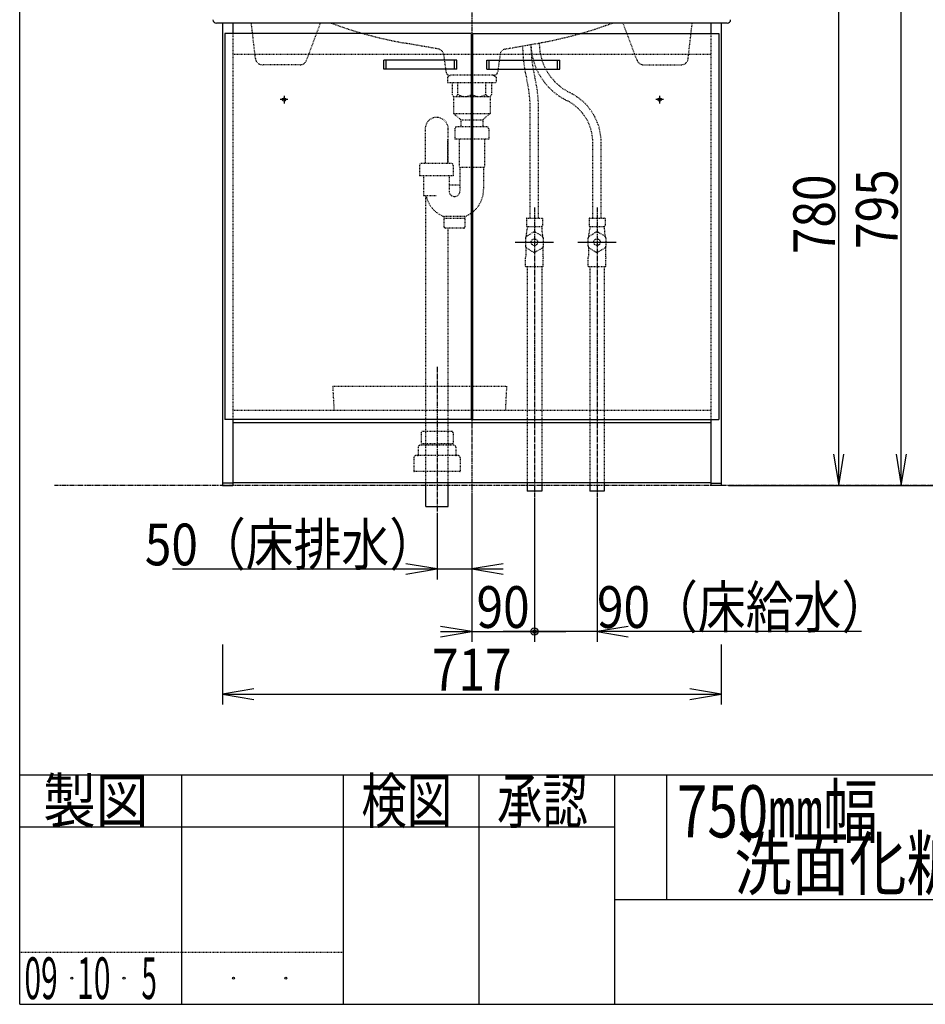
# Model space of a CAD drawing. Extents: x 22 to 3000, y 202 to 4328.
# Drawn here: x 270 to 1572, y 202 to 1618 of the extents above; entities that cross this region are included whole.
import ezdxf
from ezdxf.enums import TextEntityAlignment as Align

# ---------------------------------------------------------------- set-up
doc = ezdxf.new("R2010")
doc.units = 0
doc.header["$MEASUREMENT"] = 0
for name, pattern in [('EXLTYPE2', [2, 1, -1]), ('EXLTYPE3', [10, 7, -1, 1, -1]), ('EXLTYPE4', [12, 7, -1, 1, -1, 1, -1])]:
    doc.linetypes.add(name, pattern=pattern)
doc.layers.get('0').update_dxf_attribs({"linetype": 'CONTINUOUS'})
for name, color, linetype in [('化粧台', 7, 'CONTINUOUS'), ('寸法', 7, 'CONTINUOUS'), ('枠・表', 7, 'CONTINUOUS')]:
    doc.layers.add(name, color=color, linetype=linetype)
doc.styles.add('EXCADDIM1', font='monotxt', dxfattribs={"width": 0.84, "bigfont": 'extfont'})
doc.styles.add('EXCADSTD', font='monotxt', dxfattribs={"bigfont": 'extfont'})
doc.styles.get("Standard").update_dxf_attribs({"font": 'monotxt', "bigfont": 'extfont'})
doc.dimstyles.get("Standard").update_dxf_attribs({"dimtxt": 0.18, "dimasz": 0.18, "dimexe": 0.18, "dimexo": 0.0625, "dimgap": 0.09, "dimtad": 0, "dimtih": 1, "dimtoh": 1, "dimdec": 4, "dimzin": 0, "dimtxsty": 'STANDARD', "dimcen": 0.09, "dimazin": 3, "dimtfac": 1, "dimtdec": 4, "dimtmove": 0, "dimatfit": 3, "dimtolj": 1, "dimtzin": 0})

# ---------------------------------------------------------------- blocks, each defined once
blk = doc.blocks.new('*D14')
at = {"layer": '寸法', "color": 3, "linetype": 'CONTINUOUS'}
for p, q in [((920, 938), (920, 813.5)), ((870, 908), (870, 813.5)), ((870, 828.5), (825, 836)), ((965, 836), (920, 828.5)), ((489.749994, 828.5), (965, 828.5)), ((825, 821), (870, 828.5)), ((920, 828.5), (965, 821))]:
    blk.add_line(p, q, dxfattribs=at)
at = {"layer": '寸法', "color": 2, "linetype": 'CONTINUOUS', "style": 'EXCADSTD', "width": 0.84}
blk.add_text('50（床排水）', height=60, dxfattribs=at).set_placement((660, 833.75), align=Align.CENTER)
blk = doc.blocks.new('_EX_NORM')
at = {"color": 0, "linetype": 'CONTINUOUS'}
for q in [(-1, 0.166667), (-1, 0), (-1, -0.166667)]:
    blk.add_line((0, 0), q, dxfattribs=at)
blk = doc.blocks.new('*D15')
at = {"layer": '寸法', "color": 3, "linetype": 'CONTINUOUS'}
for p, q in [((920, 938), (920, 723.5)), ((1010, 930), (1010, 723.5)), ((920, 738.5), (875, 746)), ((875, 738.5), (1055, 738.5)), ((875, 731), (920, 738.5))]:
    blk.add_line(p, q, dxfattribs=at)
for radius in [5.25, 2.62]:
    blk.add_circle((1010, 738.5), radius, dxfattribs=at)
at = {"layer": '寸法', "color": 2, "linetype": 'CONTINUOUS', "style": 'EXCADSTD', "width": 0.84}
blk.add_text('90', height=60, dxfattribs=at).set_placement((965, 743.75), align=Align.CENTER)
blk = doc.blocks.new('_EX_BCIR')
at = {"color": 0, "linetype": 'CONTINUOUS'}
blk.add_line((0, 0), (-1, 0), dxfattribs=at)
for radius in [0.5, 0.25]:
    blk.add_circle((0, 0), radius, dxfattribs=at)
blk = doc.blocks.new('*D16')
at = {"layer": '寸法', "color": 3, "linetype": 'CONTINUOUS'}
for p, q in [((1010, 930), (1010, 723.5)), ((1100, 930), (1100, 723.5)), ((1480.250006, 738.5), (965, 738.5)), ((1145, 746), (1100, 738.5)), ((1100, 738.5), (1145, 731))]:
    blk.add_line(p, q, dxfattribs=at)
for radius in [5.25, 2.625]:
    blk.add_circle((1010, 738.5), radius, dxfattribs=at)
at = {"layer": '寸法', "color": 2, "linetype": 'CONTINUOUS', "style": 'EXCADSTD', "width": 0.84}
blk.add_text('90（床給水）', height=60, dxfattribs=at).set_placement((1310, 743.75), align=Align.CENTER)
blk = doc.blocks.new('*D22')
at = {"layer": '寸法', "color": 3, "linetype": 'CONTINUOUS'}
for p, q in [((930.5, 1728.5), (1462.5, 1728.5)), ((1447.5, 1728.5), (1440, 1683.5)), ((1447.5, 948.5), (1447.5, 1728.5)), ((1455, 1683.5), (1447.5, 1728.5)), ((1440, 993.5), (1447.5, 948.5)), ((1447.5, 948.5), (1455, 993.5))]:
    blk.add_line(p, q, dxfattribs=at)
at = {"layer": '寸法', "color": 2, "linetype": 'CONTINUOUS', "style": 'EXCADSTD', "width": 0.84}
blk.add_text('780', height=60, rotation=90, dxfattribs=at).set_placement((1442.25, 1338.5), align=Align.CENTER)
blk = doc.blocks.new('*D23')
at = {"layer": '寸法', "color": 3, "linetype": 'CONTINUOUS'}
for p, q in [((1300.5, 1743.5), (1552.5, 1743.5)), ((1537.5, 1743.5), (1530, 1698.5)), ((1537.5, 948.5), (1537.5, 1743.5)), ((1545, 1698.5), (1537.5, 1743.5)), ((1530, 993.5), (1537.5, 948.5)), ((1537.5, 948.5), (1545, 993.5))]:
    blk.add_line(p, q, dxfattribs=at)
at = {"layer": '寸法', "color": 2, "linetype": 'CONTINUOUS', "style": 'EXCADSTD', "width": 0.84}
blk.add_text('795', height=60, rotation=90, dxfattribs=at).set_placement((1532.25, 1346), align=Align.CENTER)
blk = doc.blocks.new('*D31')
at = {"layer": '寸法', "color": 3, "linetype": 'CONTINUOUS'}
for p, q in [((561.5, 719.999996), (561.5, 633.5)), ((1278.5, 719.999996), (1278.5, 633.5)), ((606.5, 656), (561.5, 648.5)), ((1278.5, 648.5), (1233.5, 656)), ((561.5, 648.5), (1278.5, 648.5)), ((561.5, 648.5), (606.5, 641)), ((1233.5, 641), (1278.5, 648.5))]:
    blk.add_line(p, q, dxfattribs=at)
at = {"layer": '寸法', "color": 2, "linetype": 'CONTINUOUS', "style": 'EXCADSTD', "width": 0.84}
blk.add_text('717', height=60, dxfattribs=at).set_placement((920, 653.75), align=Align.CENTER)
blk = doc.blocks.new('*D41')
at = {"layer": '寸法', "color": 3, "linetype": 'CONTINUOUS'}
for p, q in [((1305.5, 2843.5), (1642.5, 2843.5)), ((1627.5, 2843.5), (1620, 2798.5)), ((1627.5, 948.5), (1627.5, 2843.5)), ((1635, 2798.5), (1627.5, 2843.5)), ((1620, 993.5), (1627.5, 948.5)), ((1627.5, 948.5), (1635, 993.5)), ((1289, 948.5), (1642.5, 948.5))]:
    blk.add_line(p, q, dxfattribs=at)
at = {"layer": '寸法', "color": 2, "linetype": 'CONTINUOUS', "style": 'EXCADSTD', "width": 0.84}
blk.add_text('1895', height=60, rotation=90, dxfattribs=at).set_placement((1622.25, 1896), align=Align.CENTER)

msp = doc.modelspace()

# ---------------------------------------------------------------- linework, layer by layer
at = {"layer": '化粧台', "color": 6, "linetype": 'EXLTYPE3'}
for p, q in [((920, 1758.5), (920, 933.5)), ((1010, 1348.2), (1010, 925.5)), ((1100, 1348.2), (1100, 925.5)), ((870, 1119), (870, 903.5))]:
    msp.add_line(p, q, dxfattribs=at)
at = {"layer": '化粧台', "color": 2, "linetype": 'CONTINUOUS'}
for p, q in [((1287.118616, 1613.5), (552.881384, 1613.5)), ((561.5, 1613.5), (561.5, 948.5)), ((576.5, 1613.5), (576.5, 1598.5)), ((1263.5, 1613.5), (1263.5, 1598.5)), ((1278.5, 1613.5), (1278.5, 948.5)), ((919, 1598.5), (565, 1598.5)), ((565, 1598.5), (565, 1043.5)), ((919, 1598.5), (919, 1043.5)), ((921, 1598.5), (1275, 1598.5)), ((921, 1598.5), (921, 1043.5)), ((1275, 1598.5), (1275, 1043.5)), ((898.5, 1560), (793.5, 1560)), ((793.5, 1547), (793.5, 1560)), ((797, 1547), (797, 1560)), ((895, 1547), (895, 1560)), ((898.5, 1547), (898.5, 1560)), ((941.5, 1560), (1046.5, 1560)), ((941.5, 1547), (941.5, 1560)), ((945, 1547), (945, 1560)), ((1043, 1547), (1043, 1560)), ((1046.5, 1547), (1046.5, 1560)), ((898.5, 1547), (793.5, 1547)), ((941.5, 1547), (1046.5, 1547)), ((919, 1043.5), (565, 1043.5)), ((576.5, 1043.5), (576.5, 948.5)), ((1263.5, 1038.75), (576.5, 1038.75)), ((921, 1043.5), (1275, 1043.5)), ((1263.5, 1043.5), (1263.5, 948.5)), ((576.5, 952), (561.5, 952)), ((1263.5, 952.5), (576.5, 952.5)), ((1263.5, 952), (1278.5, 952)), ((561.5, 948.5), (576.5, 948.5)), ((1278.5, 948.5), (1263.5, 948.5))]:
    msp.add_line(p, q, dxfattribs=at)
at = {"layer": '化粧台', "color": 2, "linetype": 'EXLTYPE2'}
for p, q in [((608.978412, 1562.353759), (603.076923, 1613.5)), ((682.433287, 1559.988766), (702.5, 1613.5)), ((1157.566713, 1559.988766), (1137.5, 1613.5)), ((1231.021588, 1562.353759), (1236.923077, 1613.5)), ((872.035155, 1576.206395), (824.165006, 1584.647194)), ((967.964845, 1576.206395), (1015.834994, 1584.647194)), ((879.389347, 1568.562415), (882.908937, 1542.822617)), ((960.610653, 1568.562415), (957.091063, 1542.822617)), ((673.069995, 1553.5), (618.912502, 1553.5)), ((1166.930005, 1553.5), (1221.087498, 1553.5)), ((952.13716, 1538.5), (887.86284, 1538.5))]:
    msp.add_line(p, q, dxfattribs=at)
at = {"layer": '化粧台', "color": 6, "linetype": 'EXLTYPE2'}
for p, q in [((576.5, 1598.5), (576.5, 1043.5)), ((1263.5, 1598.5), (1263.5, 1043.5)), ((1263.5, 1568.5), (576.5, 1568.5)), ((885, 1535.5), (889.186047, 1538.5)), ((885, 1535.5), (885, 1528)), ((955, 1535.5), (950.813953, 1538.5)), ((955, 1535.5), (955, 1528)), ((885, 1528), (955, 1528)), ((891.587205, 1528), (891.587205, 1511)), ((899.90912, 1511), (899.90912, 1528)), ((920, 1511), (920, 1528)), ((940.09088, 1511), (940.09088, 1528)), ((948.412795, 1528), (948.412795, 1511)), ((891.587205, 1511), (893.75, 1508)), ((893.75, 1508), (946.25, 1508)), ((893.75, 1508), (893.75, 1483.5)), ((948.412795, 1511), (946.25, 1508)), ((946.25, 1508), (946.25, 1483.5)), ((1004, 1333.2), (1004, 1489.575541)), ((1016, 1333.2), (1016, 1489.575541)), ((893.75, 1483.5), (946.25, 1483.5)), ((893.75, 1483.5), (904.25, 1474.5)), ((904.25, 1474.5), (935.75, 1474.5)), ((904.25, 1474.5), (904.25, 1464.5)), ((946.25, 1483.5), (935.75, 1474.5)), ((935.75, 1474.5), (935.75, 1464.5)), ((853, 1461.411864), (853, 1411.811312)), ((886, 1411.811312), (886, 1461.411864)), ((895.75, 1461.5), (895.75, 1446.7)), ((941.25, 1464.5), (898.75, 1464.5)), ((944.25, 1461.5), (944.25, 1446.7)), ((885, 1445.911864), (885, 1411.811312)), ((944.25, 1446.7), (895.75, 1446.7)), ((901.75, 1446.7), (901.75, 1406.611864)), ((938.25, 1446.7), (938.25, 1406.611864)), ((1094, 1333.2), (1094, 1441.469683)), ((1106, 1333.2), (1106, 1441.469683)), ((844.75, 1408.811312), (844.75, 1394.011312)), ((890.25, 1411.811312), (847.75, 1411.811312)), ((893.25, 1408.811312), (893.25, 1394.011312)), ((903, 1405.611864), (901.75, 1406.611864)), ((937, 1405.611864), (903, 1405.611864)), ((903, 1405.611864), (903, 1371.986862)), ((938.25, 1406.611864), (937, 1405.611864)), ((937, 1405.611864), (937, 1374.611861)), ((893.25, 1394.011312), (844.75, 1394.011312)), ((850.75, 1394.011312), (850.75, 1365.911862)), ((887.25, 1394.011312), (887.25, 1371.986862)), ((903, 1380.611865), (887.25, 1380.611865)), ((869, 1364.911862), (851.75, 1364.911862)), ((854, 952.5), (854, 1364.911862)), ((910, 1335.381771), (880, 1335.381771)), ((880, 1335.381771), (880, 1320.111865)), ((910, 1332.611861), (880, 1332.611861)), ((910, 1335.381771), (910, 1320.111865)), ((998.5, 1332.292887), (998.5, 1322.107113)), ((999.030456, 1333.2), (1020.969544, 1333.2)), ((1021.5, 1332.292887), (1021.5, 1322.107113)), ((1088.5, 1332.292887), (1088.5, 1322.107113)), ((1089.030456, 1333.2), (1110.969544, 1333.2)), ((1111.5, 1332.292887), (1111.5, 1322.107113)), ((908.5, 1318.611865), (881.5, 1318.611865)), ((886, 952.5), (886, 1318.611865)), ((999.030456, 1321.2), (1020.969544, 1321.2)), ((999.5, 1321.2), (999.5, 1318.343135)), ((1020.5, 1321.2), (1020.5, 1318.343135)), ((1089.030456, 1321.2), (1110.969544, 1321.2)), ((1089.5, 1321.2), (1089.5, 1318.343135)), ((1110.5, 1321.2), (1110.5, 1318.343135)), ((997, 1304.336309), (997, 1292.663691)), ((1008.554392, 1312.676485), (998.445608, 1306.840176)), ((1021.554392, 1306.840176), (1011.445608, 1312.676485)), ((1023, 1292.663691), (1023, 1304.336309)), ((1087, 1304.336309), (1087, 1292.663691)), ((1098.554392, 1312.676485), (1088.445608, 1306.840176)), ((1111.554392, 1306.840176), (1101.445608, 1312.676485)), ((1113, 1292.663691), (1113, 1304.336309)), ((997.75, 1291.21989), (997.75, 1278.365389)), ((998.445608, 1290.159824), (1008.554392, 1284.323515)), ((1011.445608, 1284.323515), (1021.554392, 1290.159824)), ((1022.25, 1291.21989), (1022.25, 1278.365389)), ((1087.75, 1291.21989), (1087.75, 1278.365389)), ((1088.445608, 1290.159824), (1098.554392, 1284.323515)), ((1101.445608, 1284.323515), (1111.554392, 1290.159824)), ((1112.25, 1291.21989), (1112.25, 1278.365389)), ((997.25, 1263.788675), (997.25, 1275.672807)), ((1022.75, 1263.788675), (1022.75, 1275.672807)), ((1087.25, 1263.788675), (1087.25, 1275.672807)), ((1112.75, 1263.788675), (1112.75, 1275.672807)), ((997.75, 1263.5), (997.25, 1263.788675)), ((997.75, 1263.5), (1022.25, 1263.5)), ((999.5, 1263.5), (999.5, 952.5)), ((1020.5, 1263.5), (1020.5, 952.5)), ((1022.25, 1263.5), (1022.75, 1263.788675)), ((1087.75, 1263.5), (1087.25, 1263.788675)), ((1087.75, 1263.5), (1112.25, 1263.5)), ((1089.5, 1263.5), (1089.5, 952.5)), ((1110.5, 1263.5), (1110.5, 952.5)), ((1112.25, 1263.5), (1112.75, 1263.788675)), ((720, 1091.45), (721.844754, 1056.25)), ((720, 1091.45), (970, 1091.45)), ((970, 1091.45), (968.155246, 1056.25)), ((1263.5, 1056.25), (576.5, 1056.25)), ((847.000004, 1024.346519), (847.000004, 1008.54652)), ((890.999996, 1026.346519), (849.000004, 1026.346519)), ((892.999996, 1024.346519), (892.999996, 1008.54652)), ((894, 1006.500004), (846, 1006.500004)), ((892.999996, 1008.54652), (847.000004, 1008.54652)), ((900.500004, 991.500002), (839.499996, 991.500002)), ((843, 1003.500004), (843, 992.500002)), ((897, 1003.500004), (897, 992.500002)), ((836.499996, 988.500002), (836.499996, 969)), ((903.500004, 988.500002), (903.500004, 969)), ((903.000004, 968.5), (836.999996, 968.5))]:
    msp.add_line(p, q, dxfattribs=at)
at = {"layer": '化粧台', "color": 6, "linetype": 'CONTINUOUS'}
for p, q in [((655.5, 1503.5), (644.5, 1503.5)), ((650, 1509), (650, 1498)), ((1195.5, 1503.5), (1184.5, 1503.5)), ((1190, 1509), (1190, 1498)), ((982.5, 1298.5), (1037.5, 1298.5)), ((1072.5, 1298.5), (1127.5, 1298.5)), ((854, 918.5), (854, 952.5)), ((886, 918.5), (886, 952.5)), ((999.5, 952.5), (999.5, 940.5)), ((1020.5, 952.5), (1020.5, 940.5)), ((1089.5, 952.5), (1089.5, 940.5)), ((1110.5, 952.5), (1110.5, 940.5)), ((1020.5, 940.5), (999.5, 940.5)), ((1110.5, 940.5), (1089.5, 940.5)), ((854, 918.5), (886, 918.5))]:
    msp.add_line(p, q, dxfattribs=at)
at = {"layer": '化粧台', "color": 6, "linetype": 'EXLTYPE4'}
msp.add_line((1729, 948.5), (320, 948.5), dxfattribs=at)
at = {"layer": '化粧台', "color": 6, "linetype": 'CONTINUOUS'}
for centre in [(650, 1503.5), (1190, 1503.5)]:
    msp.add_circle(centre, 2.5, dxfattribs=at)
at = {"layer": '化粧台', "color": 6, "linetype": 'EXLTYPE2'}
for centre in [(1010, 1298.5), (1100, 1298.5)]:
    msp.add_circle(centre, 4.75, dxfattribs=at)
at = {"layer": '化粧台', "color": 2, "linetype": 'CONTINUOUS'}
for centre, start, end in [((552.881384, 1618.5), 181.375495, 270), ((1287.118616, 1618.5), 270, 358.624505)]:
    msp.add_arc(centre, 5, start, end, dxfattribs=at)
at = {"layer": '化粧台', "color": 2, "linetype": 'EXLTYPE2'}
for centre, radius, start, end in [((929.916746, 2184.395115), 609, 249.624409, 260), ((910.083254, 2184.395115), 609, 280, 290.375591), ((870.472322, 1567.343125), 9, 7.786183, 80), ((969.527678, 1567.343125), 9, 100, 172.213817), ((618.912502, 1563.5), 10, 186.581945, 270), ((673.069995, 1563.5), 10, 270, 339.443955), ((1166.930005, 1563.5), 10, 200.556045, 270), ((1221.087498, 1563.5), 10, 270, 353.418055), ((887.86284, 1543.5), 5, 187.786183, 270), ((952.13716, 1543.5), 5, 270, 352.213817)]:
    msp.add_arc(centre, radius, start, end, dxfattribs=at)
at = {"layer": '化粧台', "color": 6, "linetype": 'EXLTYPE2'}
for centre, radius, start, end in [((1205, 1582.736692), 212, 180.571363, 193.468037), ((1205, 1582.736692), 200, 180, 193.468037), ((1097, 1584.853783), 92, 181.315933, 243.656608), ((1097, 1584.853783), 80, 180.000836, 243.656608), ((816, 1489.575541), 188, 0, 13.468037), ((816, 1489.575541), 200, 0, 13.468037), ((895.748162, 1512.385595), 4.385595, 270, 341.582294), ((909.95456, 1526.318478), 18.318478, 236.74423, 303.25577), ((930.04544, 1526.318478), 18.318478, 236.74423, 303.25577), ((944.251838, 1512.385595), 4.385595, 198.417706, 270), ((1026, 1441.469683), 68, 0, 63.656608), ((1026, 1441.469683), 80, 0, 63.656608), ((869.5, 1461.411864), 16.5, 0, 180), ((898.75, 1461.5), 3, 90, 180), ((941.25, 1461.5), 3, 0, 90), ((847.75, 1408.811312), 3, 90, 180), ((890.25, 1408.811312), 3, 0, 90), ((895, 1374.611861), 42, 290.924832, 0), ((851.75, 1365.911862), 1, 180, 270), ((895, 1374.611861), 42, 193.353147, 249.075168), ((895.125, 1371.986862), 7.875, 180, 0), ((1008.25, 1327.2), 11, 146.944269, 152.419801), ((1011.75, 1327.2), 11, 27.580199, 33.055731), ((1098.25, 1327.2), 11, 146.944269, 152.419801), ((1101.75, 1327.2), 11, 27.580199, 33.055731), ((881.5, 1320.111865), 1.5, 180, 270), ((908.5, 1320.111865), 1.5, 270, 0), ((959.5, 1318.343135), 40, 345.638488, 0), ((1008.25, 1327.2), 11, 207.580199, 213.055731), ((1060.5, 1318.343135), 40, 180, 194.361512), ((1011.75, 1327.2), 11, 326.944269, 332.419801), ((1049.5, 1318.343135), 40, 345.638488, 0), ((1098.25, 1327.2), 11, 207.580199, 213.055731), ((1150.5, 1318.343135), 40, 180, 194.361512), ((1101.75, 1327.2), 11, 326.944269, 332.419801), ((1010, 1298.5), 14.25, 144.177545, 155.822455), ((1037, 1298.5), 40, 165.638488, 169.811239), ((1010, 1298.5), 14.25, 84.177545, 95.822455), ((1010, 1298.5), 14.25, 24.177545, 35.822455), ((983, 1298.5), 40, 10.188761, 14.361512), ((1100, 1298.5), 14.25, 144.177545, 155.822455), ((1127, 1298.5), 40, 165.638488, 169.811239), ((1100, 1298.5), 14.25, 84.177545, 95.822455), ((1100, 1298.5), 14.25, 24.177545, 35.822455), ((1073, 1298.5), 40, 10.188761, 14.361512), ((1010, 1298.5), 14.25, 204.177545, 215.822455), ((1010, 1298.5), 14.25, 324.177545, 335.822455), ((1100, 1298.5), 14.25, 204.177545, 215.822455), ((1100, 1298.5), 14.25, 324.177545, 335.822455), ((990.25, 1278.365389), 7.5, 338.96053, 0), ((1010, 1298.5), 14.25, 264.177545, 275.822455), ((1029.75, 1278.365389), 7.5, 180, 201.03947), ((1080.25, 1278.365389), 7.5, 338.96053, 0), ((1100, 1298.5), 14.25, 264.177545, 275.822455), ((1119.75, 1278.365389), 7.5, 180, 201.03947), ((849.000004, 1024.346519), 2, 89.999996, 179.999991), ((890.999996, 1024.346519), 2, 0.000009, 90.000004), ((846, 1003.500004), 3, 90.000003, 180.000005), ((894, 1003.500004), 3, 359.999995, 89.999997), ((839.499996, 988.500002), 3, 90.000003, 180.000005), ((842, 992.500002), 1, 270, 0), ((898, 992.500002), 1, 180, 270), ((900.500004, 988.500002), 3, 359.999995, 89.999997), ((836.999996, 969), 0.5, 180, 270), ((903.000004, 969), 0.5, 270, 0)]:
    msp.add_arc(centre, radius, start, end, dxfattribs=at)
at = {"layer": '枠・表', "color": 7, "linetype": 'CONTINUOUS'}
for p, q in [((270, 202.5), (270, 4327.5)), ((270, 532.5), (3000, 532.5)), ((270, 202.5), (3000, 202.5))]:
    msp.add_line(p, q, dxfattribs=at)
at = {"layer": '枠・表', "color": 6, "linetype": 'CONTINUOUS'}
for p, q in [((502.5, 532.5), (502.5, 202.5)), ((735, 532.5), (735, 202.5)), ((930, 532.5), (930, 202.5)), ((1125, 532.5), (1125, 202.5)), ((1200, 532.5), (1200, 352.5)), ((270, 457.5), (1125, 457.5)), ((3000, 352.5), (1125, 352.5))]:
    msp.add_line(p, q, dxfattribs=at)
at = {"layer": '枠・表', "color": 6, "linetype": 'EXLTYPE2'}
msp.add_line((270, 277.5), (735, 277.5), dxfattribs=at)
at = {"layer": '枠・表', "color": 6, "linetype": 'CONTINUOUS'}
for centre in [(345, 240), (420, 240), (577.5, 240), (652.5, 240)]:
    msp.add_circle(centre, 1.5, dxfattribs=at)

# ---------------------------------------------------------------- texts
at = {"layer": '枠・表', "color": 2, "linetype": 'CONTINUOUS', "style": 'EXCADSTD'}
for s, height, width, p, p2 in [('製図', 63.75, 1.087059, (303.75, 463.125), (454.989, 463.125)), ('検図', 63.75, 0.938824, (761.25, 463.125), (891.8655, 463.125)), ('承認', 63.75, 0.938824, (956.25, 463.125), (1086.8655, 463.125)), ('750㎜幅', 75, 0.72072, (1215, 442.5), (1503.75, 442.5)), ('\u3000洗面化粧ユニット', 75, 0.924, (1215, 367.5), (1957.5, 367.5)), ('09', 60, 0.5, (276.75, 210), (324.75, 210)), ('10', 60, 0.5, (352.5, 210), (400.5, 210)), ('5', 60, 0.5625, (445.125, 210), (467.0625, 210))]:
    msp.add_text(s, height=height, dxfattribs=dict(at, width=width)).set_placement(p, p2, align=Align.FIT)

# ---------------------------------------------------------------- dimensions: what is measured, and where the dimension line sits
at = {"layer": '寸法', "color": 3, "linetype": 'CONTINUOUS'}
for base, p2, override, picture, middle in [((1627.5, 2843.5), (1295, 2843.5), {"dimtxt": 60, "dimasz": 45, "dimexe": 15, "dimexo": 10.5, "dimgap": 5.25, "dimtad": 1, "dimjust": 0, "dimtih": 0, "dimtoh": 0, "dimdec": 0, "dimzin": 0, "dimtxsty": 'EXCADDIM1', "dimblk1": '_EX_NORM', "dimblk2": '_EX_NORM', "dimsah": 1, "dimse1": 0, "dimse2": 0, "dimclrd": 3, "dimclre": 3, "dimclrt": 2, "dimtmove": 2}, '*D41', (1592.25, 1896)), ((1537.5, 1743.5), (1290, 1743.5), {"dimtxt": 60, "dimasz": 45, "dimexe": 15, "dimexo": 10.5, "dimgap": 5.25, "dimtad": 1, "dimjust": 0, "dimtih": 0, "dimtoh": 0, "dimdec": 0, "dimzin": 0, "dimtxsty": 'EXCADDIM1', "dimblk1": '_EX_NORM', "dimblk2": '_EX_NORM', "dimsah": 1, "dimse1": 1, "dimse2": 0, "dimclrd": 3, "dimclre": 3, "dimclrt": 2, "dimtmove": 2}, '*D23', (1502.25, 1346)), ((1447.5, 1728.5), (920, 1728.5), {"dimtxt": 60, "dimasz": 45, "dimexe": 15, "dimexo": 10.5, "dimgap": 5.25, "dimtad": 1, "dimjust": 0, "dimtih": 0, "dimtoh": 0, "dimdec": 0, "dimzin": 0, "dimtxsty": 'EXCADDIM1', "dimblk1": '_EX_NORM', "dimblk2": '_EX_NORM', "dimsah": 1, "dimse1": 1, "dimse2": 0, "dimclrd": 3, "dimclre": 3, "dimclrt": 2, "dimtmove": 2}, '*D22', (1412.25, 1338.5))]:
    dim = msp.add_linear_dim(base=base, p1=(1278.5, 948.5), p2=p2, angle=90, dimstyle='STANDARD', override=override, dxfattribs=at)
    dim.commit()
    dim.dimension.update_dxf_attribs({"geometry": picture, "text_midpoint": middle, "dimtype": 160})
for base, p1, p2, text, override, picture, middle in [((920, 828.5), (870, 918.5), (920, 948.5), '50（床排水）', {"dimtxt": 60, "dimasz": 45, "dimexe": 15, "dimexo": 10.5, "dimgap": 5.25, "dimtad": 1, "dimjust": 1, "dimtih": 0, "dimtoh": 0, "dimdec": 0, "dimzin": 0, "dimtxsty": 'EXCADDIM1', "dimblk1": '_EX_NORM', "dimblk2": '_EX_NORM', "dimsah": 1, "dimse1": 0, "dimse2": 0, "dimclrd": 3, "dimclre": 3, "dimclrt": 2, "dimtmove": 2}, '*D14', (660, 863.75)), ((1010, 738.5), (1100, 940.5), (1010, 940.5), '90（床給水）', {"dimtxt": 60, "dimasz": 45, "dimexe": 15, "dimexo": 10.5, "dimgap": 5.25, "dimtad": 1, "dimjust": 1, "dimtih": 0, "dimtoh": 0, "dimdec": 0, "dimzin": 0, "dimtxsty": 'EXCADDIM1', "dimblk1": '_EX_NORM', "dimblk2": '_EX_BCIR', "dimsah": 1, "dimse1": 0, "dimse2": 0, "dimclrd": 3, "dimclre": 3, "dimclrt": 2, "dimtmove": 2}, '*D16', (1310, 773.75))]:
    dim = msp.add_linear_dim(base=base, p1=p1, p2=p2, text=text, dimstyle='STANDARD', override=override, dxfattribs=at)
    dim.commit()
    dim.dimension.update_dxf_attribs({"geometry": picture, "text_midpoint": middle, "dimtype": 160})
for base, p1, p2, override, picture, middle in [((1278.5, 648.5), (561.5, 948.5), (1278.5, 948.5), {"dimtxt": 60, "dimasz": 45, "dimexe": 15, "dimexo": 228.500004, "dimgap": 5.25, "dimtad": 1, "dimjust": 0, "dimtih": 0, "dimtoh": 0, "dimdec": 0, "dimzin": 0, "dimtxsty": 'EXCADDIM1', "dimblk1": '_EX_NORM', "dimblk2": '_EX_NORM', "dimsah": 1, "dimse1": 0, "dimse2": 0, "dimclrd": 3, "dimclre": 3, "dimclrt": 2, "dimtmove": 2}, '*D31', (920, 683.75)), ((1010, 738.5), (920, 948.5), (1010, 940.5), {"dimtxt": 60, "dimasz": 45, "dimexe": 15, "dimexo": 10.5, "dimgap": 5.25, "dimtad": 1, "dimjust": 0, "dimtih": 0, "dimtoh": 0, "dimdec": 0, "dimzin": 0, "dimtxsty": 'EXCADDIM1', "dimblk1": '_EX_NORM', "dimblk2": '_EX_BCIR', "dimsah": 1, "dimse1": 0, "dimse2": 0, "dimclrd": 3, "dimclre": 3, "dimclrt": 2, "dimtmove": 2}, '*D15', (965, 773.75))]:
    dim = msp.add_linear_dim(base=base, p1=p1, p2=p2, dimstyle='STANDARD', override=override, dxfattribs=at)
    dim.commit()
    dim.dimension.update_dxf_attribs({"geometry": picture, "text_midpoint": middle, "dimtype": 160})

doc.saveas('drawing.dxf')
